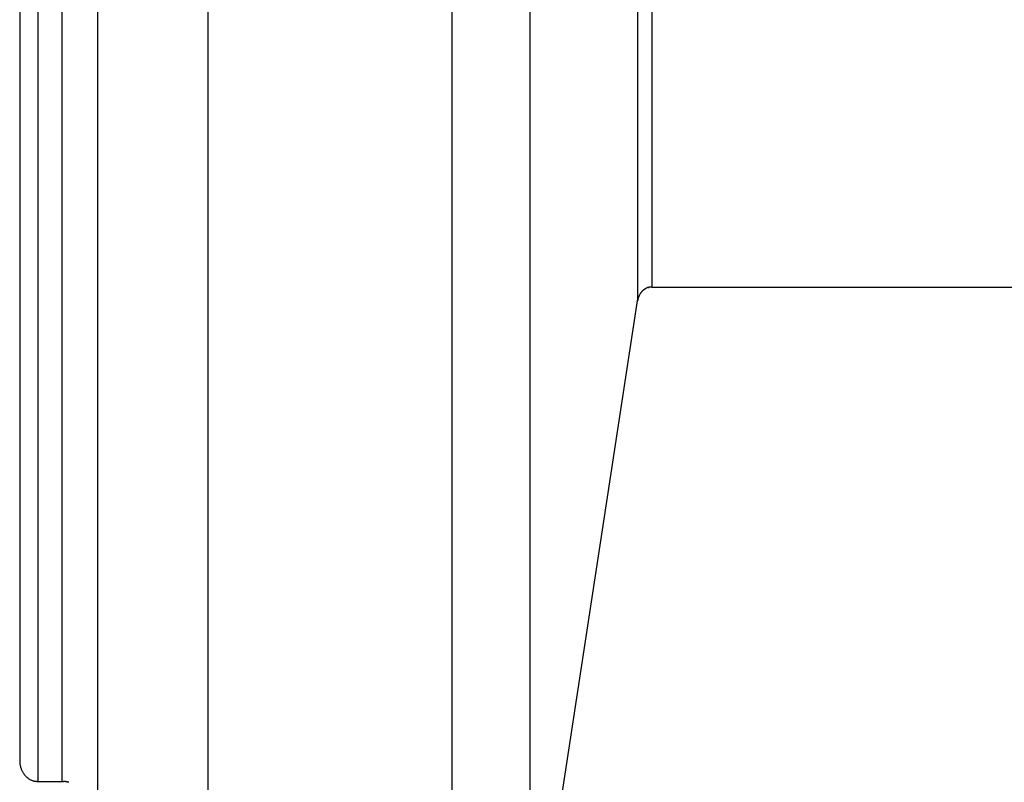
# Model space of a CAD drawing. Extents: x -47.8 to 47.8, y -49.9 to 49.9.
# Drawn here: x -13.5 to -12.1, y -22.9 to -21.8 of the extents above; entities that cross this region are included whole.
import ezdxf

# ---------------------------------------------------------------- set-up
doc = ezdxf.new("R2010")
doc.units = 0
doc.layers.get('0').update_dxf_attribs({"linetype": 'CONTINUOUS'})

msp = doc.modelspace()

# ---------------------------------------------------------------- linework, layer by layer
at = {"color": 0}
for points in [[(-12.7875, -40.1255), (-12.7875, 48.8312)], [(-12.6208, -19.4364), (-12.6208, -22.1788)], [(-12.6405, -19.4508), (-12.6405, -22.1979)], [(-13.4876, -19.9018), (-13.4876, -22.8281)], [(-13.4626, -19.9234), (-13.4626, -22.857)], [(-13.4299, -19.9234), (-13.4299, -22.857)], [(-13.3807, -19.9592), (-13.3807, -22.9047)], [(-13.2298, -20.7004), (-13.2298, -23.893)], [(-12.8949, -20.7004), (-12.8949, -23.8642)], [(-12.6281, -22.1804), (-12.6281, -22.1804), (-12.6281, -22.1804), (-12.6281, -22.1804), (-12.6281, -22.1804), (-12.6282, -22.1804), (-12.6282, -22.1804), (-12.6282, -22.1804), (-12.6282, -22.1804), (-12.6285, -22.1805), (-12.6285, -22.1805), (-12.6285, -22.1805), (-12.6285, -22.1805), (-12.6287, -22.1805), (-12.6287, -22.1805), (-12.6287, -22.1805), (-12.6287, -22.1805), (-12.629, -22.1807)], [(-12.6281, -22.1804), (-12.6281, -22.1804), (-12.6281, -22.1804), (-12.6281, -22.1804), (-12.6281, -22.1804), (-12.6282, -22.1804), (-12.6282, -22.1804), (-12.6282, -22.1804), (-12.6282, -22.1804), (-12.6285, -22.1805), (-12.6285, -22.1805), (-12.6285, -22.1805), (-12.6285, -22.1805), (-12.6287, -22.1805), (-12.6287, -22.1805), (-12.6287, -22.1805), (-12.6287, -22.1805), (-12.629, -22.1807)], [(-12.6272, -22.1799), (-12.6272, -22.1799), (-12.6272, -22.1799), (-12.6272, -22.1799), (-12.6272, -22.1799), (-12.6273, -22.1799), (-12.6273, -22.1799), (-12.6273, -22.1799), (-12.6273, -22.1799), (-12.6276, -22.18), (-12.6276, -22.18), (-12.6276, -22.18), (-12.6276, -22.18), (-12.6278, -22.18), (-12.6278, -22.18), (-12.6278, -22.18), (-12.6278, -22.18), (-12.6281, -22.1803)], [(-12.6272, -22.1799), (-12.6272, -22.1799), (-12.6272, -22.1799), (-12.6272, -22.1799), (-12.6272, -22.1799), (-12.6273, -22.1799), (-12.6273, -22.1799), (-12.6273, -22.1799), (-12.6273, -22.1799), (-12.6276, -22.18), (-12.6276, -22.18), (-12.6276, -22.18), (-12.6276, -22.18), (-12.6278, -22.18), (-12.6278, -22.18), (-12.6278, -22.18), (-12.6278, -22.18), (-12.6281, -22.1803)], [(-12.6264, -22.1796), (-12.6264, -22.1796), (-12.6264, -22.1796), (-12.6264, -22.1796), (-12.6264, -22.1796), (-12.6265, -22.1796), (-12.6265, -22.1796), (-12.6265, -22.1796), (-12.6265, -22.1796), (-12.6268, -22.1797), (-12.6268, -22.1797), (-12.6268, -22.1797), (-12.6268, -22.1797), (-12.627, -22.1797), (-12.627, -22.1797), (-12.627, -22.1797), (-12.627, -22.1797), (-12.6273, -22.1799)], [(-12.6264, -22.1796), (-12.6264, -22.1796), (-12.6264, -22.1796), (-12.6264, -22.1796), (-12.6264, -22.1796), (-12.6265, -22.1796), (-12.6265, -22.1796), (-12.6265, -22.1796), (-12.6265, -22.1796), (-12.6268, -22.1797), (-12.6268, -22.1797), (-12.6268, -22.1797), (-12.6268, -22.1797), (-12.627, -22.1797), (-12.627, -22.1797), (-12.627, -22.1797), (-12.627, -22.1797), (-12.6273, -22.1799)], [(-12.6256, -22.1795), (-12.6256, -22.1795), (-12.6256, -22.1795), (-12.6256, -22.1795), (-12.6256, -22.1795), (-12.6256, -22.1795), (-12.6256, -22.1795), (-12.6256, -22.1795), (-12.6256, -22.1795), (-12.6259, -22.1796), (-12.6259, -22.1796), (-12.6259, -22.1796), (-12.6259, -22.1796), (-12.6261, -22.1796), (-12.6261, -22.1796), (-12.6261, -22.1796), (-12.6261, -22.1796), (-12.6264, -22.1798)], [(-12.6256, -22.1795), (-12.6256, -22.1795), (-12.6256, -22.1795), (-12.6256, -22.1795), (-12.6256, -22.1795), (-12.6256, -22.1795), (-12.6256, -22.1795), (-12.6256, -22.1795), (-12.6256, -22.1795), (-12.6259, -22.1796), (-12.6259, -22.1796), (-12.6259, -22.1796), (-12.6259, -22.1796), (-12.6261, -22.1796), (-12.6261, -22.1796), (-12.6261, -22.1796), (-12.6261, -22.1796), (-12.6264, -22.1798)], [(-12.6256, -22.1795), (-12.6249, -22.1793)], [(-12.624, -22.1791), (-12.624, -22.1791), (-12.624, -22.1791), (-12.624, -22.1791), (-12.624, -22.1791), (-12.624, -22.1791), (-12.624, -22.1791), (-12.624, -22.1791), (-12.624, -22.1791), (-12.6243, -22.1791), (-12.6243, -22.1791), (-12.6243, -22.1791), (-12.6243, -22.1791), (-12.6246, -22.1791), (-12.6246, -22.1791), (-12.6246, -22.1791), (-12.6246, -22.1791), (-12.6249, -22.1793)], [(-12.624, -22.1791), (-12.624, -22.1791), (-12.624, -22.1791), (-12.624, -22.1791), (-12.624, -22.1791), (-12.624, -22.1791), (-12.624, -22.1791), (-12.624, -22.1791), (-12.624, -22.1791), (-12.6243, -22.1791), (-12.6243, -22.1791), (-12.6243, -22.1791), (-12.6243, -22.1791), (-12.6246, -22.1791), (-12.6246, -22.1791), (-12.6246, -22.1791), (-12.6246, -22.1791), (-12.6249, -22.1793)], [(-12.6226, -22.179), (-12.6226, -22.179), (-12.6226, -22.179), (-12.6226, -22.179), (-12.6226, -22.179), (-12.6229, -22.179), (-12.6229, -22.179), (-12.6229, -22.179), (-12.6229, -22.179), (-12.6232, -22.179), (-12.6232, -22.179), (-12.6232, -22.179), (-12.6232, -22.179), (-12.6235, -22.179), (-12.6235, -22.179), (-12.6237, -22.179), (-12.6237, -22.179), (-12.624, -22.1791)], [(-12.6226, -22.179), (-12.6226, -22.179), (-12.6226, -22.179), (-12.6226, -22.179), (-12.6226, -22.179), (-12.6229, -22.179), (-12.6229, -22.179), (-12.6229, -22.179), (-12.6229, -22.179), (-12.6232, -22.179), (-12.6232, -22.179), (-12.6232, -22.179), (-12.6232, -22.179), (-12.6235, -22.179), (-12.6235, -22.179), (-12.6237, -22.179), (-12.6237, -22.179), (-12.624, -22.1791)], [(-12.621, -22.1788), (-12.621, -22.1788), (-12.621, -22.1788), (-12.621, -22.1788), (-12.621, -22.1788), (-12.6213, -22.1788), (-12.6213, -22.1788), (-12.6215, -22.1788), (-12.6215, -22.1788), (-12.6218, -22.1788), (-12.6218, -22.1788), (-12.6218, -22.1788), (-12.6218, -22.1788), (-12.6221, -22.1788), (-12.6221, -22.1788), (-12.6223, -22.1788), (-12.6223, -22.1788), (-12.6226, -22.1789)], [(-12.621, -22.1788), (-12.621, -22.1788), (-12.621, -22.1788), (-12.621, -22.1788), (-12.621, -22.1788), (-12.6213, -22.1788), (-12.6213, -22.1788), (-12.6215, -22.1788), (-12.6215, -22.1788), (-12.6218, -22.1788), (-12.6218, -22.1788), (-12.6218, -22.1788), (-12.6218, -22.1788), (-12.6221, -22.1788), (-12.6221, -22.1788), (-12.6223, -22.1788), (-12.6223, -22.1788), (-12.6226, -22.1789)], [(-12.6208, -22.1788), (-8.9543, -22.1788)], [(-12.6395, -22.1935), (-12.6395, -22.1935), (-12.6395, -22.1935), (-12.6395, -22.1935), (-12.6395, -22.1935), (-12.6395, -22.1937), (-12.6395, -22.1937), (-12.6395, -22.1937), (-12.6395, -22.1937), (-12.6396, -22.194), (-12.6396, -22.194), (-12.6396, -22.194), (-12.6396, -22.194), (-12.6396, -22.1943), (-12.6396, -22.1943), (-12.6396, -22.1943), (-12.6396, -22.1943), (-12.6398, -22.1946)], [(-12.6395, -22.1935), (-12.6395, -22.1935), (-12.6395, -22.1935), (-12.6395, -22.1935), (-12.6395, -22.1935), (-12.6395, -22.1937), (-12.6395, -22.1937), (-12.6395, -22.1937), (-12.6395, -22.1937), (-12.6396, -22.194), (-12.6396, -22.194), (-12.6396, -22.194), (-12.6396, -22.194), (-12.6396, -22.1943), (-12.6396, -22.1943), (-12.6396, -22.1943), (-12.6396, -22.1943), (-12.6398, -22.1946)], [(-12.6391, -22.1925), (-12.6391, -22.1925), (-12.6391, -22.1925), (-12.6391, -22.1925), (-12.6391, -22.1925), (-12.6391, -22.1927), (-12.6391, -22.1927), (-12.6391, -22.1927), (-12.6391, -22.1927), (-12.6392, -22.193), (-12.6392, -22.193), (-12.6392, -22.193), (-12.6392, -22.193), (-12.6392, -22.1932), (-12.6392, -22.1932), (-12.6392, -22.1932), (-12.6392, -22.1932), (-12.6394, -22.1935)], [(-12.6391, -22.1925), (-12.6391, -22.1925), (-12.6391, -22.1925), (-12.6391, -22.1925), (-12.6391, -22.1925), (-12.6391, -22.1927), (-12.6391, -22.1927), (-12.6391, -22.1927), (-12.6391, -22.1927), (-12.6392, -22.193), (-12.6392, -22.193), (-12.6392, -22.193), (-12.6392, -22.193), (-12.6392, -22.1932), (-12.6392, -22.1932), (-12.6392, -22.1932), (-12.6392, -22.1932), (-12.6394, -22.1935)], [(-12.6386, -22.1914), (-12.6386, -22.1914), (-12.6386, -22.1914), (-12.6386, -22.1914), (-12.6386, -22.1914), (-12.6386, -22.1916), (-12.6386, -22.1916), (-12.6386, -22.1916), (-12.6386, -22.1916), (-12.6388, -22.1919), (-12.6388, -22.1919), (-12.6388, -22.1919), (-12.6388, -22.1919), (-12.6388, -22.1922), (-12.6388, -22.1922), (-12.6388, -22.1922), (-12.6388, -22.1922), (-12.6391, -22.1925)], [(-12.6386, -22.1914), (-12.6386, -22.1914), (-12.6386, -22.1914), (-12.6386, -22.1914), (-12.6386, -22.1914), (-12.6386, -22.1916), (-12.6386, -22.1916), (-12.6386, -22.1916), (-12.6386, -22.1916), (-12.6388, -22.1919), (-12.6388, -22.1919), (-12.6388, -22.1919), (-12.6388, -22.1919), (-12.6388, -22.1922), (-12.6388, -22.1922), (-12.6388, -22.1922), (-12.6388, -22.1922), (-12.6391, -22.1925)], [(-12.6381, -22.1904), (-12.6381, -22.1904), (-12.6381, -22.1904), (-12.6381, -22.1904), (-12.6381, -22.1904), (-12.6381, -22.1905), (-12.6381, -22.1905), (-12.6381, -22.1905), (-12.6381, -22.1905), (-12.6384, -22.1908), (-12.6384, -22.1908), (-12.6384, -22.1908), (-12.6384, -22.1908), (-12.6384, -22.1911), (-12.6384, -22.1911), (-12.6384, -22.1911), (-12.6384, -22.1911), (-12.6386, -22.1914)], [(-12.6381, -22.1904), (-12.6381, -22.1904), (-12.6381, -22.1904), (-12.6381, -22.1904), (-12.6381, -22.1904), (-12.6381, -22.1905), (-12.6381, -22.1905), (-12.6381, -22.1905), (-12.6381, -22.1905), (-12.6384, -22.1908), (-12.6384, -22.1908), (-12.6384, -22.1908), (-12.6384, -22.1908), (-12.6384, -22.1911), (-12.6384, -22.1911), (-12.6384, -22.1911), (-12.6384, -22.1911), (-12.6386, -22.1914)], [(-12.6376, -22.1894), (-12.6376, -22.1894), (-12.6376, -22.1894), (-12.6376, -22.1894), (-12.6376, -22.1894), (-12.6376, -22.1895), (-12.6376, -22.1895), (-12.6376, -22.1895), (-12.6376, -22.1895), (-12.6378, -22.1898), (-12.6378, -22.1898), (-12.6378, -22.1898), (-12.6378, -22.1898), (-12.6379, -22.19), (-12.6379, -22.19), (-12.6379, -22.19), (-12.6379, -22.19), (-12.6382, -22.1903)], [(-12.6376, -22.1894), (-12.6376, -22.1894), (-12.6376, -22.1894), (-12.6376, -22.1894), (-12.6376, -22.1894), (-12.6376, -22.1895), (-12.6376, -22.1895), (-12.6376, -22.1895), (-12.6376, -22.1895), (-12.6378, -22.1898), (-12.6378, -22.1898), (-12.6378, -22.1898), (-12.6378, -22.1898), (-12.6379, -22.19), (-12.6379, -22.19), (-12.6379, -22.19), (-12.6379, -22.19), (-12.6382, -22.1903)], [(-12.637, -22.1885), (-12.637, -22.1885), (-12.637, -22.1885), (-12.637, -22.1885), (-12.637, -22.1885), (-12.637, -22.1886), (-12.637, -22.1886), (-12.637, -22.1886), (-12.637, -22.1886), (-12.6373, -22.1889), (-12.6373, -22.1889), (-12.6373, -22.1889), (-12.6373, -22.1889), (-12.6373, -22.1891), (-12.6373, -22.1891), (-12.6373, -22.1891), (-12.6373, -22.1891), (-12.6376, -22.1894)], [(-12.637, -22.1885), (-12.637, -22.1885), (-12.637, -22.1885), (-12.637, -22.1885), (-12.637, -22.1885), (-12.637, -22.1886), (-12.637, -22.1886), (-12.637, -22.1886), (-12.637, -22.1886), (-12.6373, -22.1889), (-12.6373, -22.1889), (-12.6373, -22.1889), (-12.6373, -22.1889), (-12.6373, -22.1891), (-12.6373, -22.1891), (-12.6373, -22.1891), (-12.6373, -22.1891), (-12.6376, -22.1894)], [(-12.6364, -22.1874), (-12.6364, -22.1874), (-12.6364, -22.1874), (-12.6364, -22.1874), (-12.6364, -22.1874), (-12.6364, -22.1875), (-12.6364, -22.1875), (-12.6364, -22.1875), (-12.6364, -22.1875), (-12.6367, -22.1878), (-12.6367, -22.1878), (-12.6367, -22.1878), (-12.6367, -22.1878), (-12.6368, -22.188), (-12.6368, -22.188), (-12.6368, -22.188), (-12.6368, -22.188), (-12.6371, -22.1883)], [(-12.6364, -22.1874), (-12.6364, -22.1874), (-12.6364, -22.1874), (-12.6364, -22.1874), (-12.6364, -22.1874), (-12.6364, -22.1875), (-12.6364, -22.1875), (-12.6364, -22.1875), (-12.6364, -22.1875), (-12.6367, -22.1878), (-12.6367, -22.1878), (-12.6367, -22.1878), (-12.6367, -22.1878), (-12.6368, -22.188), (-12.6368, -22.188), (-12.6368, -22.188), (-12.6368, -22.188), (-12.6371, -22.1883)], [(-12.6358, -22.1866), (-12.6358, -22.1866), (-12.6358, -22.1866), (-12.6358, -22.1866), (-12.6358, -22.1866), (-12.6358, -22.1866), (-12.6358, -22.1866), (-12.6358, -22.1866), (-12.6358, -22.1866), (-12.6361, -22.1869), (-12.6361, -22.1869), (-12.6361, -22.1869), (-12.6361, -22.1869), (-12.6362, -22.1871), (-12.6362, -22.1871), (-12.6362, -22.1871), (-12.6362, -22.1871), (-12.6365, -22.1874)], [(-12.6358, -22.1866), (-12.6358, -22.1866), (-12.6358, -22.1866), (-12.6358, -22.1866), (-12.6358, -22.1866), (-12.6358, -22.1866), (-12.6358, -22.1866), (-12.6358, -22.1866), (-12.6358, -22.1866), (-12.6361, -22.1869), (-12.6361, -22.1869), (-12.6361, -22.1869), (-12.6361, -22.1869), (-12.6362, -22.1871), (-12.6362, -22.1871), (-12.6362, -22.1871), (-12.6362, -22.1871), (-12.6365, -22.1874)], [(-12.6352, -22.1858), (-12.6352, -22.1858), (-12.6352, -22.1858), (-12.6352, -22.1858), (-12.6352, -22.1858), (-12.6352, -22.1858), (-12.6352, -22.1858), (-12.6352, -22.1858), (-12.6352, -22.1858), (-12.6354, -22.1861), (-12.6354, -22.1861), (-12.6354, -22.1861), (-12.6354, -22.1861), (-12.6355, -22.1863), (-12.6355, -22.1863), (-12.6355, -22.1863), (-12.6355, -22.1863), (-12.6358, -22.1866)], [(-12.6352, -22.1858), (-12.6352, -22.1858), (-12.6352, -22.1858), (-12.6352, -22.1858), (-12.6352, -22.1858), (-12.6352, -22.1858), (-12.6352, -22.1858), (-12.6352, -22.1858), (-12.6352, -22.1858), (-12.6354, -22.1861), (-12.6354, -22.1861), (-12.6354, -22.1861), (-12.6354, -22.1861), (-12.6355, -22.1863), (-12.6355, -22.1863), (-12.6355, -22.1863), (-12.6355, -22.1863), (-12.6358, -22.1866)], [(-12.6344, -22.185), (-12.6344, -22.185), (-12.6344, -22.185), (-12.6344, -22.185), (-12.6344, -22.185), (-12.6344, -22.185), (-12.6344, -22.185), (-12.6344, -22.185), (-12.6344, -22.185), (-12.6347, -22.1853), (-12.6347, -22.1853), (-12.6347, -22.1853), (-12.6347, -22.1853), (-12.6349, -22.1855), (-12.6349, -22.1855), (-12.6349, -22.1855), (-12.6349, -22.1855), (-12.6352, -22.1858)], [(-12.6344, -22.185), (-12.6344, -22.185), (-12.6344, -22.185), (-12.6344, -22.185), (-12.6344, -22.185), (-12.6344, -22.185), (-12.6344, -22.185), (-12.6344, -22.185), (-12.6344, -22.185), (-12.6347, -22.1853), (-12.6347, -22.1853), (-12.6347, -22.1853), (-12.6347, -22.1853), (-12.6349, -22.1855), (-12.6349, -22.1855), (-12.6349, -22.1855), (-12.6349, -22.1855), (-12.6352, -22.1858)], [(-12.6337, -22.1842), (-12.6337, -22.1842), (-12.6337, -22.1842), (-12.6337, -22.1842), (-12.6337, -22.1842), (-12.6337, -22.1842), (-12.6337, -22.1842), (-12.6337, -22.1842), (-12.6337, -22.1842), (-12.634, -22.1845), (-12.634, -22.1845), (-12.634, -22.1845), (-12.634, -22.1845), (-12.6342, -22.1846), (-12.6342, -22.1846), (-12.6342, -22.1846), (-12.6342, -22.1846), (-12.6345, -22.1849)], [(-12.6337, -22.1842), (-12.6337, -22.1842), (-12.6337, -22.1842), (-12.6337, -22.1842), (-12.6337, -22.1842), (-12.6337, -22.1842), (-12.6337, -22.1842), (-12.6337, -22.1842), (-12.6337, -22.1842), (-12.634, -22.1845), (-12.634, -22.1845), (-12.634, -22.1845), (-12.634, -22.1845), (-12.6342, -22.1846), (-12.6342, -22.1846), (-12.6342, -22.1846), (-12.6342, -22.1846), (-12.6345, -22.1849)], [(-12.633, -22.1836), (-12.633, -22.1836), (-12.633, -22.1836), (-12.633, -22.1836), (-12.633, -22.1836), (-12.633, -22.1836), (-12.633, -22.1836), (-12.633, -22.1836), (-12.633, -22.1836), (-12.6333, -22.1839), (-12.6333, -22.1839), (-12.6333, -22.1839), (-12.6333, -22.1839), (-12.6334, -22.1839), (-12.6334, -22.1839), (-12.6334, -22.1839), (-12.6334, -22.1839), (-12.6337, -22.1842)], [(-12.633, -22.1836), (-12.633, -22.1836), (-12.633, -22.1836), (-12.633, -22.1836), (-12.633, -22.1836), (-12.633, -22.1836), (-12.633, -22.1836), (-12.633, -22.1836), (-12.633, -22.1836), (-12.6333, -22.1839), (-12.6333, -22.1839), (-12.6333, -22.1839), (-12.6333, -22.1839), (-12.6334, -22.1839), (-12.6334, -22.1839), (-12.6334, -22.1839), (-12.6334, -22.1839), (-12.6337, -22.1842)], [(-12.6321, -22.1829), (-12.6321, -22.1829), (-12.6321, -22.1829), (-12.6321, -22.1829), (-12.6321, -22.1829), (-12.6321, -22.1829), (-12.6321, -22.1829), (-12.6321, -22.1829), (-12.6321, -22.1829), (-12.6324, -22.1831), (-12.6324, -22.1831), (-12.6324, -22.1831), (-12.6324, -22.1831), (-12.6327, -22.1832), (-12.6327, -22.1832), (-12.6327, -22.1832), (-12.6327, -22.1832), (-12.633, -22.1835)], [(-12.6321, -22.1829), (-12.6321, -22.1829), (-12.6321, -22.1829), (-12.6321, -22.1829), (-12.6321, -22.1829), (-12.6321, -22.1829), (-12.6321, -22.1829), (-12.6321, -22.1829), (-12.6321, -22.1829), (-12.6324, -22.1831), (-12.6324, -22.1831), (-12.6324, -22.1831), (-12.6324, -22.1831), (-12.6327, -22.1832), (-12.6327, -22.1832), (-12.6327, -22.1832), (-12.6327, -22.1832), (-12.633, -22.1835)], [(-12.6313, -22.1823), (-12.6313, -22.1823), (-12.6313, -22.1823), (-12.6313, -22.1823), (-12.6313, -22.1823), (-12.6313, -22.1823), (-12.6313, -22.1823), (-12.6313, -22.1823), (-12.6313, -22.1823), (-12.6316, -22.1825), (-12.6316, -22.1825), (-12.6316, -22.1825), (-12.6316, -22.1825), (-12.6318, -22.1826), (-12.6318, -22.1826), (-12.6318, -22.1826), (-12.6318, -22.1826), (-12.6321, -22.1829)], [(-12.6313, -22.1823), (-12.6313, -22.1823), (-12.6313, -22.1823), (-12.6313, -22.1823), (-12.6313, -22.1823), (-12.6313, -22.1823), (-12.6313, -22.1823), (-12.6313, -22.1823), (-12.6313, -22.1823), (-12.6316, -22.1825), (-12.6316, -22.1825), (-12.6316, -22.1825), (-12.6316, -22.1825), (-12.6318, -22.1826), (-12.6318, -22.1826), (-12.6318, -22.1826), (-12.6318, -22.1826), (-12.6321, -22.1829)], [(-12.6306, -22.1818), (-12.6306, -22.1818), (-12.6306, -22.1818), (-12.6306, -22.1818), (-12.6306, -22.1818), (-12.6306, -22.1818), (-12.6306, -22.1818), (-12.6306, -22.1818), (-12.6306, -22.1818), (-12.6309, -22.182), (-12.6309, -22.182), (-12.6309, -22.182), (-12.6309, -22.182), (-12.631, -22.182), (-12.631, -22.182), (-12.631, -22.182), (-12.631, -22.182), (-12.6313, -22.1823)], [(-12.6306, -22.1818), (-12.6306, -22.1818), (-12.6306, -22.1818), (-12.6306, -22.1818), (-12.6306, -22.1818), (-12.6306, -22.1818), (-12.6306, -22.1818), (-12.6306, -22.1818), (-12.6306, -22.1818), (-12.6309, -22.182), (-12.6309, -22.182), (-12.6309, -22.182), (-12.6309, -22.182), (-12.631, -22.182), (-12.631, -22.182), (-12.631, -22.182), (-12.631, -22.182), (-12.6313, -22.1823)], [(-12.6297, -22.1813), (-12.6297, -22.1813), (-12.6297, -22.1813), (-12.6297, -22.1813), (-12.6297, -22.1813), (-12.6298, -22.1813), (-12.6298, -22.1813), (-12.6298, -22.1813), (-12.6298, -22.1813), (-12.6301, -22.1814), (-12.6301, -22.1814), (-12.6301, -22.1814), (-12.6301, -22.1814), (-12.6303, -22.1814), (-12.6303, -22.1814), (-12.6303, -22.1814), (-12.6303, -22.1814), (-12.6306, -22.1817)], [(-12.6297, -22.1813), (-12.6297, -22.1813), (-12.6297, -22.1813), (-12.6297, -22.1813), (-12.6297, -22.1813), (-12.6298, -22.1813), (-12.6298, -22.1813), (-12.6298, -22.1813), (-12.6298, -22.1813), (-12.6301, -22.1814), (-12.6301, -22.1814), (-12.6301, -22.1814), (-12.6301, -22.1814), (-12.6303, -22.1814), (-12.6303, -22.1814), (-12.6303, -22.1814), (-12.6303, -22.1814), (-12.6306, -22.1817)], [(-12.6288, -22.1807), (-12.6288, -22.1807), (-12.6288, -22.1807), (-12.6288, -22.1807), (-12.6288, -22.1807), (-12.6288, -22.1807), (-12.6288, -22.1807), (-12.6288, -22.1807), (-12.6288, -22.1807), (-12.6291, -22.1809), (-12.6291, -22.1809), (-12.6291, -22.1809), (-12.6291, -22.1809), (-12.6293, -22.1809), (-12.6293, -22.1809), (-12.6293, -22.1809), (-12.6293, -22.1809), (-12.6296, -22.1812)], [(-12.6288, -22.1807), (-12.6288, -22.1807), (-12.6288, -22.1807), (-12.6288, -22.1807), (-12.6288, -22.1807), (-12.6288, -22.1807), (-12.6288, -22.1807), (-12.6288, -22.1807), (-12.6288, -22.1807), (-12.6291, -22.1809), (-12.6291, -22.1809), (-12.6291, -22.1809), (-12.6291, -22.1809), (-12.6293, -22.1809), (-12.6293, -22.1809), (-12.6293, -22.1809), (-12.6293, -22.1809), (-12.6296, -22.1812)], [(-12.8949, -23.8642), (-12.6405, -22.1979)], [(-12.6405, -22.1979), (-12.6403, -22.1968)], [(-12.64, -22.1956), (-12.64, -22.1956), (-12.64, -22.1956), (-12.64, -22.1956), (-12.64, -22.1956), (-12.64, -22.1958), (-12.64, -22.1958), (-12.64, -22.1958), (-12.64, -22.1958), (-12.64, -22.1961), (-12.64, -22.1961), (-12.64, -22.1961), (-12.64, -22.1961), (-12.64, -22.1964), (-12.64, -22.1964), (-12.64, -22.1964), (-12.64, -22.1964), (-12.6402, -22.1967)], [(-12.64, -22.1956), (-12.64, -22.1956), (-12.64, -22.1956), (-12.64, -22.1956), (-12.64, -22.1956), (-12.64, -22.1958), (-12.64, -22.1958), (-12.64, -22.1958), (-12.64, -22.1958), (-12.64, -22.1961), (-12.64, -22.1961), (-12.64, -22.1961), (-12.64, -22.1961), (-12.64, -22.1964), (-12.64, -22.1964), (-12.64, -22.1964), (-12.64, -22.1964), (-12.6402, -22.1967)], [(-12.6398, -22.1945), (-12.6398, -22.1945), (-12.6398, -22.1945), (-12.6398, -22.1945), (-12.6398, -22.1945), (-12.6398, -22.1947), (-12.6398, -22.1947), (-12.6398, -22.1947), (-12.6398, -22.1947), (-12.6399, -22.195), (-12.6399, -22.195), (-12.6399, -22.195), (-12.6399, -22.195), (-12.6399, -22.1953), (-12.6399, -22.1953), (-12.6399, -22.1953), (-12.6399, -22.1953), (-12.6401, -22.1956)], [(-12.6398, -22.1945), (-12.6398, -22.1945), (-12.6398, -22.1945), (-12.6398, -22.1945), (-12.6398, -22.1945), (-12.6398, -22.1947), (-12.6398, -22.1947), (-12.6398, -22.1947), (-12.6398, -22.1947), (-12.6399, -22.195), (-12.6399, -22.195), (-12.6399, -22.195), (-12.6399, -22.195), (-12.6399, -22.1953), (-12.6399, -22.1953), (-12.6399, -22.1953), (-12.6399, -22.1953), (-12.6401, -22.1956)], [(-13.4876, -22.8281), (-13.4876, -22.829), (-13.4876, -22.8298), (-13.4875, -22.8306), (-13.4874, -22.8315), (-13.4874, -22.8323), (-13.4872, -22.8332), (-13.4871, -22.8341), (-13.4869, -22.8349), (-13.4867, -22.8358), (-13.4865, -22.8367), (-13.4863, -22.8375), (-13.486, -22.8384), (-13.4857, -22.8393), (-13.4854, -22.8401), (-13.485, -22.8409), (-13.4846, -22.8418), (-13.4843, -22.8426), (-13.4838, -22.8434), (-13.4834, -22.8442), (-13.483, -22.8449), (-13.4824, -22.8457), (-13.482, -22.8465), (-13.4814, -22.8472), (-13.4809, -22.8479), (-13.4803, -22.8486), (-13.4797, -22.8493), (-13.4791, -22.8499), (-13.4785, -22.8505), (-13.4778, -22.8511), (-13.4771, -22.8517), (-13.4765, -22.8522), (-13.4758, -22.8527), (-13.4751, -22.8532), (-13.4743, -22.8537), (-13.4737, -22.8541), (-13.4729, -22.8545), (-13.4722, -22.8549), (-13.4715, -22.8552), (-13.4707, -22.8555), (-13.47, -22.8558), (-13.4693, -22.856), (-13.4684, -22.8563)], [(-13.4685, -22.8562), (-13.4685, -22.8562), (-13.4682, -22.8562), (-13.4682, -22.8562), (-13.4682, -22.8562), (-13.4682, -22.8562), (-13.468, -22.8562), (-13.468, -22.8562), (-13.468, -22.8562), (-13.468, -22.8562), (-13.4677, -22.8562), (-13.4677, -22.8562), (-13.4677, -22.8562), (-13.4677, -22.8562), (-13.4677, -22.8562), (-13.4677, -22.8562), (-13.4677, -22.8562), (-13.4677, -22.8564)], [(-13.4685, -22.8562), (-13.4685, -22.8562), (-13.4682, -22.8562), (-13.4682, -22.8562), (-13.4682, -22.8562), (-13.4682, -22.8562), (-13.468, -22.8562), (-13.468, -22.8562), (-13.468, -22.8562), (-13.468, -22.8562), (-13.4677, -22.8562), (-13.4677, -22.8562), (-13.4677, -22.8562), (-13.4677, -22.8562), (-13.4677, -22.8562), (-13.4677, -22.8562), (-13.4677, -22.8562), (-13.4677, -22.8564)], [(-13.4677, -22.8564), (-13.467, -22.8566), (-13.4663, -22.8567)], [(-13.4663, -22.8566), (-13.4663, -22.8566), (-13.466, -22.8566), (-13.466, -22.8566), (-13.466, -22.8566), (-13.466, -22.8566), (-13.4658, -22.8566), (-13.4658, -22.8566), (-13.4658, -22.8566), (-13.4658, -22.8566), (-13.4655, -22.8566), (-13.4655, -22.8566), (-13.4655, -22.8566), (-13.4655, -22.8566), (-13.4655, -22.8566), (-13.4655, -22.8566), (-13.4655, -22.8566), (-13.4655, -22.8567)], [(-13.4663, -22.8566), (-13.4663, -22.8566), (-13.466, -22.8566), (-13.466, -22.8566), (-13.466, -22.8566), (-13.466, -22.8566), (-13.4658, -22.8566), (-13.4658, -22.8566), (-13.4658, -22.8566), (-13.4658, -22.8566), (-13.4655, -22.8566), (-13.4655, -22.8566), (-13.4655, -22.8566), (-13.4655, -22.8566), (-13.4655, -22.8566), (-13.4655, -22.8566), (-13.4655, -22.8566), (-13.4655, -22.8567)], [(-13.4655, -22.8567), (-13.4655, -22.8567), (-13.4652, -22.8567), (-13.4652, -22.8567), (-13.4651, -22.8567), (-13.4651, -22.8567), (-13.4648, -22.8567), (-13.4648, -22.8567), (-13.4648, -22.8567), (-13.4648, -22.8567), (-13.4645, -22.8567), (-13.4645, -22.8567), (-13.4645, -22.8567), (-13.4645, -22.8567), (-13.4642, -22.8567), (-13.4642, -22.8567), (-13.4642, -22.8567), (-13.4642, -22.8569)], [(-13.4655, -22.8567), (-13.4655, -22.8567), (-13.4652, -22.8567), (-13.4652, -22.8567), (-13.4651, -22.8567), (-13.4651, -22.8567), (-13.4648, -22.8567), (-13.4648, -22.8567), (-13.4648, -22.8567), (-13.4648, -22.8567), (-13.4645, -22.8567), (-13.4645, -22.8567), (-13.4645, -22.8567), (-13.4645, -22.8567), (-13.4642, -22.8567), (-13.4642, -22.8567), (-13.4642, -22.8567), (-13.4642, -22.8569)], [(-13.4642, -22.8569), (-13.4626, -22.8571)], [(-13.4626, -22.857), (-13.4299, -22.857)], [(-13.4299, -22.8571), (-13.4275, -22.8571)], [(-13.425, -22.8574), (-13.425, -22.8574), (-13.425, -22.8572), (-13.4251, -22.8572), (-13.4251, -22.8572), (-13.4254, -22.8572), (-13.4254, -22.8572), (-13.4257, -22.8572), (-13.4258, -22.8572), (-13.4261, -22.8572), (-13.4261, -22.857), (-13.4264, -22.857), (-13.4264, -22.857), (-13.4267, -22.857), (-13.4267, -22.857), (-13.427, -22.857), (-13.4272, -22.857), (-13.4275, -22.857)], [(-13.425, -22.8574), (-13.425, -22.8574), (-13.425, -22.8572), (-13.4251, -22.8572), (-13.4251, -22.8572), (-13.4254, -22.8572), (-13.4254, -22.8572), (-13.4257, -22.8572), (-13.4258, -22.8572), (-13.4261, -22.8572), (-13.4261, -22.857), (-13.4264, -22.857), (-13.4264, -22.857), (-13.4267, -22.857), (-13.4267, -22.857), (-13.427, -22.857), (-13.4272, -22.857), (-13.4275, -22.857)], [(-13.4226, -22.8577), (-13.4226, -22.8577), (-13.4226, -22.8575), (-13.4227, -22.8575), (-13.4227, -22.8575), (-13.423, -22.8575), (-13.423, -22.8575), (-13.4233, -22.8575), (-13.4235, -22.8575), (-13.4238, -22.8575), (-13.4238, -22.8574), (-13.4241, -22.8574), (-13.4241, -22.8574), (-13.4244, -22.8574), (-13.4244, -22.8574), (-13.4247, -22.8574), (-13.4248, -22.8574), (-13.4251, -22.8574)], [(-13.4226, -22.8577), (-13.4226, -22.8577), (-13.4226, -22.8575), (-13.4227, -22.8575), (-13.4227, -22.8575), (-13.423, -22.8575), (-13.423, -22.8575), (-13.4233, -22.8575), (-13.4235, -22.8575), (-13.4238, -22.8575), (-13.4238, -22.8574), (-13.4241, -22.8574), (-13.4241, -22.8574), (-13.4244, -22.8574), (-13.4244, -22.8574), (-13.4247, -22.8574), (-13.4248, -22.8574), (-13.4251, -22.8574)], [(-13.4202, -22.858), (-13.4202, -22.858), (-13.4202, -22.8578), (-13.4203, -22.8578), (-13.4203, -22.8578), (-13.4206, -22.8578), (-13.4206, -22.8578), (-13.4209, -22.8578), (-13.421, -22.8578), (-13.4213, -22.8578), (-13.4213, -22.8577), (-13.4216, -22.8577), (-13.4216, -22.8577), (-13.4219, -22.8577), (-13.4219, -22.8577), (-13.4222, -22.8577), (-13.4223, -22.8577), (-13.4226, -22.8577)], [(-13.4202, -22.858), (-13.4202, -22.858), (-13.4202, -22.8578), (-13.4203, -22.8578), (-13.4203, -22.8578), (-13.4206, -22.8578), (-13.4206, -22.8578), (-13.4209, -22.8578), (-13.421, -22.8578), (-13.4213, -22.8578), (-13.4213, -22.8577), (-13.4216, -22.8577), (-13.4216, -22.8577), (-13.4219, -22.8577), (-13.4219, -22.8577), (-13.4222, -22.8577), (-13.4223, -22.8577), (-13.4226, -22.8577)]]:
    msp.add_lwpolyline(points, dxfattribs=at)

doc.saveas('drawing.dxf')
